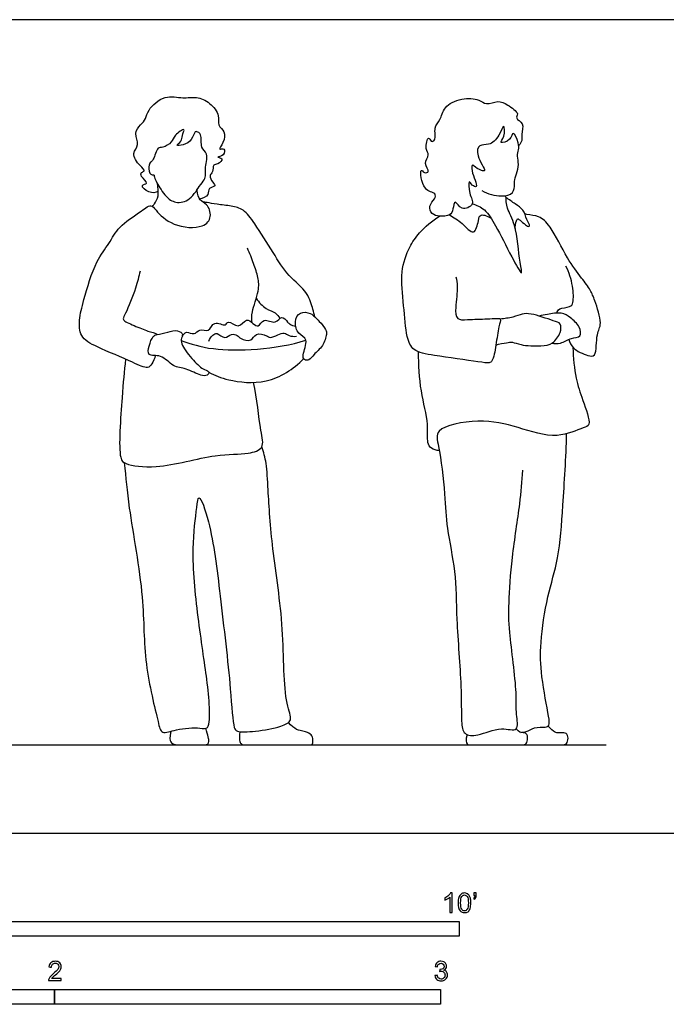
# Model space of a CAD drawing. Units: feet. Extents: x 0 to 24, y -2.2 to 6.9.
# Drawn here: x 6.3 to 11.8, y -1.5 to 6.9 of the extents above; entities that cross this region are included whole.
import ezdxf

# ---------------------------------------------------------------- set-up
doc = ezdxf.new("R2010")
doc.units = ezdxf.units.FT
doc.header["$MEASUREMENT"] = 0
for name, color, linetype, true_color in [('2D$AG-DIAGRAM', 7, 'Continuous', 0xfecc66), ('2D$AG-POP-CULTURE', 7, 'Continuous', 0x66ccff), ('2D$N-SYMB', 7, 'Continuous', 0x800040), ('2D$X-VPRT', 6, 'Continuous', 0xff00ff)]:
    doc.layers.add(name, color=color, linetype=linetype, true_color=true_color)

msp = doc.modelspace()

# ---------------------------------------------------------------- linework, layer by layer
at = {"layer": '2D$AG-DIAGRAM'}
msp.add_lwpolyline([(0.75, 0.75), (11.25, 0.75)], dxfattribs=at)
at = {"layer": '2D$AG-POP-CULTURE'}
for points, knots in [([(7.4429, 5.4557), (7.4179, 5.4463), (7.3671, 5.4339), (7.2781, 5.5136), (7.3723, 5.5207), (7.292, 5.5811), (7.2943, 5.6217), (7.3416, 5.628), (7.2796, 5.6776), (7.2095, 5.7802), (7.2898, 5.8512), (7.2318, 5.9505), (7.292, 6.0225), (7.3417, 6.0755), (7.3527, 6.1554), (7.4972, 6.2856), (7.6499, 6.2424), (7.7675, 6.2673), (7.8842, 6.2155), (7.9683, 6.1054), (7.9427, 6.0171), (8.0163, 5.9676), (8.0042, 5.8778), (7.9469, 5.8025), (8.0115, 5.8325), (8.0091, 5.7551), (7.9218, 5.7503), (8.0078, 5.7381), (7.9495, 5.6821), (7.9037, 5.6911), (7.9126, 5.6193), (7.8727, 5.5945), (7.901, 5.5359), (7.9417, 5.4965), (7.8599, 5.4898), (7.8808, 5.4217), (7.8187, 5.3954), (7.7912, 5.3915)], [0, 0, 0, 0, 0.27556, 0.54559, 0.740264, 0.998442, 1.174971, 1.3327, 1.56768, 1.897385, 2.176231, 2.475423, 2.757131, 3.014606, 3.284072, 3.689335, 4.066461, 4.397165, 4.737636, 5.087098, 5.35898, 5.6202, 5.912274, 6.154281, 6.32757, 6.543628, 6.757357, 6.943676, 7.167085, 7.355455, 7.584478, 7.775643, 8.012921, 8.200615, 8.419459, 8.638784, 8.919744, 8.919744, 8.919744, 8.919744]), ([(10.1931, 5.4653), (10.241, 5.4341), (10.352, 5.4088), (10.465, 5.4298), (10.471, 5.5163), (10.4674, 5.5425), (10.4889, 5.6101), (10.5109, 5.6848), (10.4905, 5.7559), (10.5057, 5.8128), (10.5091, 5.8644), (10.4548, 5.9878), (10.4428, 5.8862), (10.3301, 5.8573), (10.3925, 5.9208), (10.3835, 6.0553), (10.3402, 5.9179), (10.2585, 5.8431), (10.1637, 5.8627), (10.1389, 5.7582), (10.2402, 5.6212), (10.1831, 5.6349), (10.1269, 5.6671), (10.112, 5.6927), (10.0968, 5.6257), (10.173, 5.479), (10.1065, 5.5054), (10.0774, 5.5672), (10.0805, 5.4291), (10.1411, 5.3481), (10.0164, 5.2816), (9.9633, 5.3997), (9.9481, 5.3004), (9.9257, 5.248), (9.8319, 5.2434), (9.7648, 5.2582), (9.7355, 5.3379), (9.7952, 5.3876), (9.8054, 5.4516), (9.6878, 5.4507), (9.6601, 5.6699), (9.7015, 5.6096), (9.7589, 5.6202), (9.6901, 5.6966), (9.7572, 5.7696), (9.7026, 5.8102), (9.7388, 5.9432), (9.7575, 5.8724), (9.8081, 5.892), (9.7794, 6.0035), (9.8459, 6.062), (9.8658, 6.1825), (10.0177, 6.2538), (10.1676, 6.2445), (10.2287, 6.1865), (10.3323, 6.2335), (10.4084, 6.1976), (10.5167, 6.1215), (10.4696, 6.0737), (10.5623, 6.04), (10.5212, 5.9407), (10.5408, 5.8958), (10.5181, 5.8594), (10.5055, 5.8457)], [0, 0, 0, 0, 0.414252, 0.728394, 0.993127, 1.159766, 1.418488, 1.701927, 1.968772, 2.201855, 2.447059, 2.74572, 2.990427, 3.263567, 3.501705, 3.791287, 4.085788, 4.425802, 4.699122, 4.993157, 5.363958, 5.529032, 5.797507, 5.922691, 6.151433, 6.519556, 6.708393, 6.90147, 7.211997, 7.517338, 7.82095, 8.095674, 8.341465, 8.581105, 8.872174, 9.130039, 9.387885, 9.658241, 9.864529, 10.169474, 10.562324, 10.741142, 10.924331, 11.194043, 11.469023, 11.709964, 12.012492, 12.196356, 12.370443, 12.685585, 12.973092, 13.305144, 13.7014, 14.081792, 14.352634, 14.662532, 14.961841, 15.296879, 15.487234, 15.7459, 16.045344, 16.2749, 16.460716, 16.460716, 16.460716, 16.460716]), ([(7.4035, 5.598), (7.398, 5.6003), (7.3677, 5.5907), (7.3584, 5.6694), (7.3746, 5.7069), (7.4077, 5.7227), (7.431, 5.8411), (7.4842, 5.821), (7.5626, 5.8765), (7.5738, 5.9316), (7.684, 6.01), (7.6397, 5.9267), (7.6472, 5.8844), (7.5811, 5.8418), (7.6651, 5.851), (7.7287, 5.8876), (7.7529, 5.966), (7.7719, 5.9656), (7.8199, 5.9425), (7.7948, 5.823), (7.8737, 5.7832), (7.8358, 5.646), (7.8498, 5.605), (7.8343, 5.5485), (7.7886, 5.4998), (7.7081, 5.3658), (7.5735, 5.355), (7.4956, 5.4229), (7.4225, 5.538), (7.4095, 5.5824), (7.4075, 5.5963), (7.4035, 5.598)], [0, 0, 0, 0, 0.155322, 0.405941, 0.599507, 0.780868, 1.091384, 1.289717, 1.571425, 1.824014, 2.109047, 2.329294, 2.547369, 2.752588, 2.969641, 3.249953, 3.510131, 3.622689, 3.820247, 4.135069, 4.395352, 4.742025, 4.967772, 5.162097, 5.426522, 5.803709, 6.134428, 6.444237, 6.803437, 7.009953, 7.124751, 7.124751, 7.124751, 7.124751]), ([(7.4171, 4.0608), (7.4134, 4.0354), (7.3898, 3.99), (7.3497, 3.9411), (7.2136, 4.0138), (6.9296, 4.1265), (6.7736, 4.2148), (6.7685, 4.3726), (6.8086, 4.5363), (6.9068, 4.8644), (7.0261, 5.0067), (7.1039, 5.1663), (7.2785, 5.2681), (7.3803, 5.3576), (7.4268, 5.2863), (7.5647, 5.1522), (7.8212, 5.1368), (7.9031, 5.2374), (7.8639, 5.3549), (7.7897, 5.373), (7.7757, 5.4388), (7.7727, 5.4675), (7.7724, 5.4703)], [0, 0, 0, 0, 0.277168, 0.495452, 0.861908, 1.431565, 1.839259, 2.202665, 2.623672, 3.204881, 3.638515, 4.049126, 4.505997, 4.837308, 5.082286, 5.520568, 6.010136, 6.334416, 6.656934, 6.91685, 7.20295, 7.235598, 7.235598, 7.235598, 7.235598]), ([(7.3918, 5.3309), (7.3981, 5.3369), (7.4189, 5.36), (7.4487, 5.4173), (7.4409, 5.4787), (7.438, 5.5103), (7.4372, 5.5186)], [0.1267703, 0.1267703, 0.1267703, 0.1267703, 0.2340251, 0.4986444, 0.7651235, 0.8615979, 0.8615979, 0.8615979, 0.8615979]), ([(8.7735, 4.3894), (8.7686, 4.4114), (8.7551, 4.4561), (8.7163, 4.6052), (8.5394, 4.7372), (8.4213, 4.9355), (8.2673, 5.1764), (8.1749, 5.3065), (8.0638, 5.3342), (7.9454, 5.3447), (7.8598, 5.3615), (7.8333, 5.3651), (7.8209, 5.367)], [0, 0, 0, 0, 0.259884, 0.638518, 1.10088, 1.588869, 2.126805, 2.516587, 2.842106, 3.192028, 3.48365, 3.678012, 3.678012, 3.678012, 3.678012]), ([(10.1102, 5.3516), (10.1474, 5.3407), (10.2266, 5.3073), (10.3166, 5.1575), (10.4313, 4.9244), (10.5482, 4.7146), (10.5068, 4.8772), (10.49, 5.1693), (10.4026, 5.3065), (10.3981, 5.3848), (10.3965, 5.4203)], [0, 0, 0, 0, 0.340813, 0.748401, 1.29358, 1.690158, 1.988225, 2.54999, 2.950189, 3.276875, 3.276875, 3.276875, 3.276875]), ([(10.4778, 5.1344), (10.4722, 5.1581), (10.486, 5.2035), (10.4988, 5.2399), (10.5764, 5.1515), (10.6066, 5.1612), (10.5698, 5.2211), (10.5498, 5.3046), (10.4749, 5.3486), (10.4246, 5.3875), (10.3973, 5.4049)], [0, 0, 0, 0, 0.270414, 0.41301, 0.73281, 0.857875, 1.099653, 1.396297, 1.68273, 1.994086, 1.994086, 1.994086, 1.994086]), ([(9.9726, 4.7297), (9.9781, 4.7026), (9.9914, 4.648), (9.9664, 4.4766), (9.9717, 4.3599), (10.0753, 4.3687), (10.2356, 4.3718), (10.3094, 4.3773), (10.3608, 4.3779), (10.3313, 4.2957), (10.3151, 4.1572), (10.288, 4.0139), (10.2519, 3.9933), (10.1484, 4.0109), (9.7928, 4.0603), (9.6079, 4.0917), (9.5453, 4.228), (9.5319, 4.4899), (9.4927, 4.7681), (9.5736, 4.9846), (9.6576, 5.1078), (9.7704, 5.2086), (9.8335, 5.247)], [0, 0, 0, 0, 0.287757, 0.709071, 1.016802, 1.305849, 1.71529, 1.99459, 2.174728, 2.429394, 2.827138, 3.198812, 3.371169, 3.680391, 4.29047, 4.714754, 5.068991, 5.582359, 6.119657, 6.586309, 6.972906, 7.443436, 7.443436, 7.443436, 7.443436]), ([(9.9174, 5.2582), (9.9539, 5.2334), (10.0222, 5.199), (10.1307, 5.0629), (10.1642, 5.2092), (10.1745, 5.2736), (10.2515, 5.2447), (10.2749, 5.224)], [0, 0, 0, 0, 0.363544, 0.707172, 1.029628, 1.260235, 1.566176, 1.566176, 1.566176, 1.566176]), ([(10.9317, 4.1984), (10.9397, 4.1722), (10.9583, 4.116), (11.0888, 4.059), (11.1716, 4.0471), (11.1603, 4.2519), (11.2227, 4.329), (11.1514, 4.5303), (11.1196, 4.6172), (11.0339, 4.7269), (10.9136, 4.8868), (10.786, 5.1558), (10.6833, 5.2504), (10.6009, 5.2549), (10.5636, 5.2632), (10.558, 5.2646)], [0, 0, 0, 0, 0.286501, 0.659389, 0.895182, 1.308828, 1.630496, 2.07113, 2.385218, 2.742281, 3.200363, 3.74752, 4.109296, 4.427809, 4.484544, 4.484544, 4.484544, 4.484544]), ([(8.2398, 4.3404), (8.2382, 4.371), (8.2315, 4.4327), (8.3039, 4.6096), (8.2934, 4.7244), (8.2542, 4.8441), (8.2204, 4.9308), (8.2008, 4.9737)], [0, 0, 0, 0, 0.30314, 0.731799, 1.072016, 1.422255, 1.798338, 1.798338, 1.798338, 1.798338]), ([(7.2886, 4.7791), (7.2777, 4.7298), (7.2562, 4.6397), (7.171, 4.4262), (7.1397, 4.374), (7.1601, 4.3474), (7.2717, 4.3017), (7.372, 4.2597), (7.4151, 4.2541), (7.4264, 4.2432), (7.4312, 4.2384)], [0, 0, 0, 0, 0.388966, 0.86674, 1.094055, 1.247912, 1.59598, 1.935852, 2.133849, 2.276575, 2.276575, 2.276575, 2.276575]), ([(10.8285, 4.422), (10.8345, 4.4351), (10.8459, 4.4684), (10.9451, 4.4678), (10.9745, 4.5132), (10.9693, 4.6603), (10.934, 4.7682), (10.9066, 4.8213)], [0, 0, 0, 0, 0.207667, 0.502505, 0.714435, 1.087367, 1.510622, 1.510622, 1.510622, 1.510622]), ([(8.2755, 4.5475), (8.2979, 4.5138), (8.3534, 4.4525), (8.4402, 4.4318), (8.4656, 4.3948), (8.4763, 4.3775)], [0, 0, 0, 0, 0.348589, 0.6394183, 0.8860187, 0.8860187, 0.8860187, 0.8860187]), ([(7.6473, 4.2254), (7.6557, 4.2393), (7.6798, 4.2758), (7.7526, 4.2269), (7.7914, 4.2975), (7.8799, 4.2495), (7.9096, 4.3688), (8.02, 4.2997), (8.0341, 4.3708), (8.1281, 4.2772), (8.1884, 4.388), (8.2462, 4.3332), (8.2972, 4.2948), (8.3355, 4.3899), (8.4424, 4.316), (8.4886, 4.4148), (8.5431, 4.3428), (8.5598, 4.3269), (8.5935, 4.3126), (8.6102, 4.3108)], [0, 0, 0, 0, 0.220851, 0.475841, 0.717706, 0.983851, 1.268359, 1.567937, 1.754935, 2.050465, 2.342038, 2.591196, 2.811945, 3.071611, 3.378718, 3.640199, 3.891731, 4.059333, 4.283829, 4.283829, 4.283829, 4.283829]), ([(8.7735, 4.3894), (8.7627, 4.3998), (8.7382, 4.424), (8.6391, 4.4404), (8.5959, 4.3461), (8.6256, 4.2412), (8.7264, 4.2053), (8.6661, 4.0697), (8.6777, 4.0209), (8.7301, 4.0169), (8.7646, 4.0763), (8.8458, 4.1366), (8.8753, 4.2403), (8.8708, 4.2821), (8.8116, 4.3536), (8.7849, 4.3785), (8.7735, 4.3894)], [0, 0, 0, 0, 0.220336, 0.51024, 0.804214, 1.121137, 1.408544, 1.765017, 1.969311, 2.163812, 2.415445, 2.737849, 3.054803, 3.257426, 3.555484, 3.786609, 3.786609, 3.786609, 3.786609]), ([(10.312, 4.1502), (10.3415, 4.1596), (10.402, 4.1699), (10.4548, 4.179), (10.5262, 4.1449), (10.6957, 4.1403), (10.7977, 4.1552), (10.8644, 4.251), (10.8699, 4.3387), (10.7952, 4.3559), (10.6131, 4.423), (10.5369, 4.4155), (10.4563, 4.3847), (10.3843, 4.3738), (10.3474, 4.3704)], [0, 0, 0, 0, 0.304672, 0.528739, 0.802984, 1.214721, 1.533441, 1.863326, 2.129472, 2.387208, 2.828564, 3.105832, 3.392138, 3.725549, 3.725549, 3.725549, 3.725549]), ([(10.7861, 4.1648), (10.8106, 4.1622), (10.863, 4.1581), (10.9477, 4.2148), (11.0416, 4.214), (11.0279, 4.3125), (10.946, 4.3827), (10.8714, 4.4336), (10.7495, 4.4108), (10.7038, 4.4021), (10.6805, 4.3959)], [0, 0, 0, 0, 0.271862, 0.590979, 0.864023, 1.132096, 1.461877, 1.758618, 2.099364, 2.368102, 2.368102, 2.368102, 2.368102]), ([(7.3654, 4.0707), (7.3815, 4.0564), (7.4766, 4.0767), (7.5651, 3.9577), (7.6793, 3.9574), (7.7978, 3.8871), (7.8576, 3.8867), (7.8832, 3.9243), (7.8267, 3.9402), (7.7366, 4.0154), (7.6475, 4.1407), (7.6307, 4.1953), (7.6615, 4.2429), (7.6035, 4.2833), (7.5239, 4.2603), (7.4357, 4.2401), (7.3932, 4.2277), (7.3652, 4.1447), (7.3518, 4.0829), (7.3654, 4.0707)], [0, 0, 0, 0, 0.311914, 0.679429, 1.013136, 1.381222, 1.613341, 1.780534, 1.985753, 2.338206, 2.732304, 2.961278, 3.170511, 3.398336, 3.689184, 3.990456, 4.1882, 4.483442, 4.749247, 4.749247, 4.749247, 4.749247]), ([(7.6372, 4.1896), (7.7266, 4.1583), (7.9065, 4.0905), (8.4478, 4.1085), (8.6966, 4.1922)], [0, 0, 0, 0, 0.532925, 1.42034, 1.42034, 1.42034, 1.42034]), ([(7.8736, 4.183), (7.8786, 4.2022), (7.9022, 4.2352), (7.9449, 4.2616), (8.0087, 4.1922), (8.0615, 4.2535), (8.1184, 4.2329), (8.1408, 4.2004), (8.24, 4.174), (8.2658, 4.2599), (8.3664, 4.2334), (8.3918, 4.2063), (8.4605, 4.2364), (8.5128, 4.2608), (8.5544, 4.2246), (8.5977, 4.223), (8.6187, 4.2244)], [0, 0, 0, 0, 0.244087, 0.445378, 0.714107, 0.964404, 1.187524, 1.391468, 1.678474, 1.937993, 2.230565, 2.416971, 2.678596, 2.912505, 3.131418, 3.382929, 3.382929, 3.382929, 3.382929]), ([(10.9669, 4.1297), (10.9672, 4.0425), (10.9886, 3.8627), (11.0431, 3.6975), (11.1308, 3.4647), (11.0434, 3.4472), (10.8213, 3.3411), (10.4922, 3.4578), (10.1875, 3.5283), (9.7795, 3.4515), (9.8351, 3.2763), (9.8826, 2.8722), (9.8889, 2.5957), (9.9769, 2.2132), (9.9716, 1.8225), (10.0222, 1.2636), (10.0157, 0.9681), (10.0319, 0.8309), (10.1684, 0.8234), (10.345, 0.9119), (10.5162, 0.8494), (10.4777, 1.0298), (10.4967, 1.1928), (10.4207, 1.7193), (10.4208, 1.9529), (10.4454, 2.3499), (10.5197, 2.7961), (10.5337, 2.9898), (10.5409, 3.0856)], [0, 0, 0, 0, 0.511364, 0.956343, 1.413433, 1.655405, 2.134446, 2.715904, 3.30353, 3.887315, 4.251004, 4.887541, 5.430461, 6.039171, 6.677738, 7.431536, 7.978942, 8.305011, 8.634309, 9.089981, 9.444677, 9.793363, 10.226594, 10.943152, 11.44484, 12.066945, 12.743972, 13.280726, 13.280726, 13.280726, 13.280726]), ([(7.1649, 4.0305), (7.1521, 3.9214), (7.1376, 3.735), (7.0965, 3.1914), (7.1684, 3.132), (7.448, 3.087), (7.9181, 3.2312), (8.1911, 3.2159), (8.3532, 3.2706), (8.3018, 3.4393), (8.2833, 3.6982), (8.2533, 3.8321)], [0, 0, 0, 0, 0.574029, 1.285754, 1.550912, 2.059056, 2.772782, 3.303147, 3.657364, 4.034184, 4.675714, 4.675714, 4.675714, 4.675714]), ([(7.8726, 3.9189), (7.9261, 3.8913), (8.0402, 3.8442), (8.3767, 3.8052), (8.5917, 3.9459), (8.678, 4.0337)], [0, 0, 0, 0, 0.4249, 0.98963, 1.597347, 1.597347, 1.597347, 1.597347]), ([(9.8311, 3.2543), (9.808, 3.2531), (9.758, 3.2663), (9.7232, 3.3257), (9.7442, 3.4882), (9.6654, 3.7639), (9.6558, 3.9813), (9.6533, 4.0925)], [0, 0, 0, 0, 0.263366, 0.504875, 0.89541, 1.433204, 2.011011, 2.011011, 2.011011, 2.011011]), ([(10.5241, 0.8568), (10.5394, 0.857), (10.577, 0.86), (10.6343, 0.9058), (10.7294, 0.8961), (10.7712, 0.9145), (10.7594, 1.0077), (10.6919, 1.3448), (10.6859, 1.6171), (10.7458, 2.0187), (10.8518, 2.3408), (10.8819, 2.7982), (10.9082, 3.1934), (10.9129, 3.3963)], [0.052407, 0.052407, 0.052407, 0.052407, 0.242109, 0.517352, 0.821753, 1.006111, 1.283379, 1.866247, 2.408205, 3.033754, 3.617333, 4.288545, 5.068686, 5.068686, 5.068686, 5.068686]), ([(7.1543, 3.1493), (7.1671, 3.0206), (7.1869, 2.7657), (7.3332, 1.9917), (7.3104, 1.4714), (7.4369, 0.9724), (7.467, 0.8329), (7.6005, 0.8902), (7.7895, 0.9001), (7.8809, 0.8762), (7.8804, 1.0916), (7.857, 1.3157), (7.7753, 1.8474), (7.7204, 2.3989), (7.7682, 2.7384), (7.7855, 2.9111), (7.9021, 2.5878), (7.9684, 2.0152), (8.0577, 1.272), (8.0766, 0.904), (8.1124, 0.856), (8.2776, 0.8636), (8.4761, 0.8989), (8.5953, 0.9575), (8.5035, 1.1264), (8.518, 1.7619), (8.4096, 2.3918), (8.3761, 2.9025), (8.3666, 3.1383), (8.338, 3.2391), (8.3231, 3.2855)], [0, 0, 0, 0, 0.62312, 1.496854, 2.252818, 2.95813, 3.273811, 3.615876, 4.063543, 4.315943, 4.726215, 5.219355, 5.949527, 6.713248, 7.306837, 7.595897, 8.0646, 8.863494, 9.754793, 10.32926, 10.530166, 10.920994, 11.390261, 11.702269, 12.081802, 12.874614, 13.705483, 14.414098, 14.890098, 15.27253, 15.27253, 15.27253, 15.27253])]:
    msp.add_open_spline(points, degree=3, knots=knots, dxfattribs=at)
for points in [[(8.137, 0.8626), (8.127, 0.7935), (8.1425, 0.75), (8.1883, 0.75), (8.608, 0.75), (8.7358, 0.75), (8.7548, 0.75), (8.76, 0.8091), (8.741, 0.8445), (8.6831, 0.8669), (8.6011, 0.8782), (8.5486, 0.9406)], [(7.5483, 0.8658), (7.5389, 0.8074), (7.5441, 0.7711), (7.5812, 0.75), (7.6702, 0.75), (7.8049, 0.75), (7.8567, 0.75), (7.8791, 0.7694), (7.867, 0.8255), (7.8473, 0.8916)], [(10.0683, 0.8374), (10.052, 0.789), (10.066, 0.75), (10.0961, 0.75), (10.343, 0.75), (10.4689, 0.75), (10.5228, 0.75), (10.5683, 0.75), (10.583, 0.7897), (10.5808, 0.8449), (10.5479, 0.8547), (10.506, 0.8568), (10.4831, 0.8857)], [(10.5214, 0.75), (10.7071, 0.75), (10.8351, 0.75), (10.8995, 0.75), (10.9261, 0.7739), (10.9268, 0.8396), (10.8932, 0.8571), (10.8435, 0.8494), (10.8058, 0.8557), (10.7563, 0.9109)]]:
    msp.add_open_spline(points, degree=3, dxfattribs=at)
at = {"layer": '2D$N-SYMB'}
for points in [[(5, -0.875), (5, -0.75), (10, -0.75), (10, -0.875)], [(3.2808, -1.4554), (3.2808, -1.3304), (6.5617, -1.3304), (6.5617, -1.4554)], [(6.5617, -1.4554), (6.5617, -1.3304), (9.8425, -1.3304), (9.8425, -1.4554)]]:
    msp.add_lwpolyline(points, close=True, dxfattribs=at)
for points, knots in [([(9.9397, -0.6738), (9.9331, -0.6738), (9.9265, -0.6738), (9.92, -0.6738), (9.92, -0.6309), (9.92, -0.5881), (9.92, -0.5453), (9.915, -0.5502), (9.9081, -0.5552), (9.9002, -0.5591), (9.8923, -0.5641), (9.8854, -0.568), (9.8794, -0.57), (9.8794, -0.5634), (9.8794, -0.5568), (9.8794, -0.5502), (9.8903, -0.5453), (9.9002, -0.5384), (9.9091, -0.5315), (9.917, -0.5236), (9.9229, -0.5166), (9.9269, -0.5087), (9.9312, -0.5087), (9.9354, -0.5087), (9.9397, -0.5087), (9.9397, -0.5637), (9.9397, -0.6188), (9.9397, -0.6738)], [0, 0, 0, 0, 1, 1, 1, 2, 2, 2, 3, 3, 3, 4, 4, 4, 5, 5, 5, 6, 6, 6, 7, 7, 7, 8, 8, 8, 9, 9, 9, 9]), ([(9.9911, -0.5927), (9.9911, -0.574), (9.9931, -0.5581), (9.997, -0.5463), (10.002, -0.5344), (10.0079, -0.5255), (10.0158, -0.5186), (10.0227, -0.5127), (10.0336, -0.5087), (10.0455, -0.5087), (10.0544, -0.5087), (10.0613, -0.5107), (10.0682, -0.5147), (10.0751, -0.5176), (10.08, -0.5236), (10.085, -0.5295), (10.0889, -0.5364), (10.0929, -0.5443), (10.0949, -0.5542), (10.0978, -0.5641), (10.0988, -0.5769), (10.0988, -0.5927), (10.0988, -0.6125), (10.0968, -0.6283), (10.0929, -0.6402), (10.0889, -0.652), (10.083, -0.6609), (10.0751, -0.6678), (10.0672, -0.6738), (10.0573, -0.6757), (10.0455, -0.6757), (10.0296, -0.6757), (10.0168, -0.6718), (10.0079, -0.6599), (9.997, -0.6461), (9.9911, -0.6244), (9.9911, -0.5927)], [0, 0, 0, 0, 1, 1, 1, 2, 2, 2, 3, 3, 3, 4, 4, 4, 5, 5, 5, 6, 6, 6, 7, 7, 7, 8, 8, 8, 9, 9, 9, 10, 10, 10, 11, 11, 11, 12, 12, 12, 12]), ([(10.0119, -0.5927), (10.0119, -0.6204), (10.0158, -0.6382), (10.0217, -0.6471), (10.0277, -0.656), (10.0356, -0.6609), (10.0455, -0.6609), (10.0544, -0.6609), (10.0623, -0.656), (10.0682, -0.6471), (10.0751, -0.6382), (10.0781, -0.6204), (10.0781, -0.5927), (10.0781, -0.5661), (10.0751, -0.5483), (10.0682, -0.5394), (10.0623, -0.5305), (10.0544, -0.5255), (10.0445, -0.5255), (10.0356, -0.5255), (10.0287, -0.5295), (10.0227, -0.5374), (10.0158, -0.5473), (10.0119, -0.5661), (10.0119, -0.5927)], [0, 0, 0, 0, 1, 1, 1, 2, 2, 2, 3, 3, 3, 4, 4, 4, 5, 5, 5, 6, 6, 6, 7, 7, 7, 8, 8, 8, 8]), ([(10.1235, -0.5315), (10.1235, -0.5236), (10.1235, -0.5157), (10.1235, -0.5077), (10.1308, -0.5077), (10.138, -0.5077), (10.1453, -0.5077), (10.1453, -0.514), (10.1453, -0.5203), (10.1453, -0.5265), (10.1453, -0.5364), (10.1443, -0.5443), (10.1413, -0.5483), (10.1383, -0.5542), (10.1334, -0.5591), (10.1265, -0.5621), (10.1248, -0.5595), (10.1232, -0.5568), (10.1215, -0.5542), (10.1255, -0.5522), (10.1285, -0.5502), (10.1304, -0.5463), (10.1324, -0.5423), (10.1344, -0.5374), (10.1344, -0.5315), (10.1308, -0.5315), (10.1271, -0.5315), (10.1235, -0.5315)], [0, 0, 0, 0, 1, 1, 1, 2, 2, 2, 3, 3, 3, 4, 4, 4, 5, 5, 5, 6, 6, 6, 7, 7, 7, 8, 8, 8, 9, 9, 9, 9]), ([(6.619, -1.2354), (6.619, -1.2417), (6.619, -1.2479), (6.619, -1.2542), (6.5831, -1.2542), (6.5472, -1.2542), (6.5113, -1.2542), (6.5103, -1.2503), (6.5113, -1.2453), (6.5133, -1.2404), (6.5162, -1.2335), (6.5202, -1.2255), (6.5261, -1.2186), (6.533, -1.2117), (6.5409, -1.2038), (6.5528, -1.1939), (6.5706, -1.1791), (6.5824, -1.1672), (6.5893, -1.1593), (6.5953, -1.1504), (6.5982, -1.1425), (6.5982, -1.1346), (6.5982, -1.1267), (6.5953, -1.1198), (6.5903, -1.1149), (6.5844, -1.1089), (6.5765, -1.106), (6.5676, -1.106), (6.5577, -1.106), (6.5498, -1.1089), (6.5439, -1.1149), (6.538, -1.1208), (6.535, -1.1287), (6.535, -1.1396), (6.5281, -1.1389), (6.5212, -1.1383), (6.5142, -1.1376), (6.5162, -1.1218), (6.5212, -1.1099), (6.531, -1.102), (6.5399, -1.0941), (6.5528, -1.0892), (6.5676, -1.0892), (6.5834, -1.0892), (6.5963, -1.0941), (6.6052, -1.103), (6.615, -1.1119), (6.619, -1.1228), (6.619, -1.1356), (6.619, -1.1416), (6.618, -1.1485), (6.615, -1.1544), (6.6121, -1.1613), (6.6081, -1.1672), (6.6022, -1.1751), (6.5953, -1.1821), (6.5854, -1.191), (6.5706, -1.2038), (6.5587, -1.2137), (6.5508, -1.2206), (6.5478, -1.2246), (6.5439, -1.2275), (6.5409, -1.2315), (6.539, -1.2354), (6.5656, -1.2354), (6.5923, -1.2354), (6.619, -1.2354)], [0, 0, 0, 0, 1, 1, 1, 2, 2, 2, 3, 3, 3, 4, 4, 4, 5, 5, 5, 6, 6, 6, 7, 7, 7, 8, 8, 8, 9, 9, 9, 10, 10, 10, 11, 11, 11, 12, 12, 12, 13, 13, 13, 14, 14, 14, 15, 15, 15, 16, 16, 16, 17, 17, 17, 18, 18, 18, 19, 19, 19, 20, 20, 20, 21, 21, 21, 22, 22, 22, 22]), ([(9.7931, -1.2117), (9.8, -1.2107), (9.8069, -1.2097), (9.8139, -1.2087), (9.8158, -1.2196), (9.8198, -1.2285), (9.8257, -1.2335), (9.8307, -1.2384), (9.8376, -1.2414), (9.8455, -1.2414), (9.8554, -1.2414), (9.8633, -1.2374), (9.8702, -1.2315), (9.8761, -1.2246), (9.8801, -1.2167), (9.8801, -1.2068), (9.8801, -1.1969), (9.8761, -1.19), (9.8702, -1.184), (9.8643, -1.1781), (9.8564, -1.1742), (9.8475, -1.1742), (9.8435, -1.1742), (9.8386, -1.1751), (9.8336, -1.1771), (9.8343, -1.1712), (9.8349, -1.1653), (9.8356, -1.1593), (9.8366, -1.1593), (9.8376, -1.1593), (9.8386, -1.1593), (9.8475, -1.1593), (9.8554, -1.1574), (9.8623, -1.1524), (9.8692, -1.1485), (9.8722, -1.1416), (9.8722, -1.1317), (9.8722, -1.1248), (9.8692, -1.1188), (9.8643, -1.1139), (9.8593, -1.1089), (9.8534, -1.106), (9.8455, -1.106), (9.8376, -1.106), (9.8307, -1.1089), (9.8257, -1.1139), (9.8208, -1.1188), (9.8168, -1.1257), (9.8158, -1.1356), (9.8089, -1.1346), (9.802, -1.1336), (9.7951, -1.1327), (9.7981, -1.1188), (9.803, -1.108), (9.8119, -1.101), (9.8208, -1.0931), (9.8316, -1.0892), (9.8445, -1.0892), (9.8534, -1.0892), (9.8623, -1.0912), (9.8692, -1.0951), (9.8771, -1.0991), (9.883, -1.105), (9.887, -1.1109), (9.8909, -1.1178), (9.8929, -1.1248), (9.8929, -1.1327), (9.8929, -1.1396), (9.8909, -1.1455), (9.887, -1.1514), (9.883, -1.1574), (9.8781, -1.1623), (9.8702, -1.1653), (9.8801, -1.1682), (9.888, -1.1722), (9.8929, -1.1801), (9.8979, -1.187), (9.9008, -1.1959), (9.9008, -1.2058), (9.9008, -1.2206), (9.8959, -1.2325), (9.885, -1.2423), (9.8751, -1.2522), (9.8613, -1.2562), (9.8455, -1.2562), (9.8316, -1.2562), (9.8188, -1.2532), (9.8099, -1.2443), (9.8, -1.2364), (9.7951, -1.2246), (9.7931, -1.2117)], [0, 0, 0, 0, 1, 1, 1, 2, 2, 2, 3, 3, 3, 4, 4, 4, 5, 5, 5, 6, 6, 6, 7, 7, 7, 8, 8, 8, 9, 9, 9, 10, 10, 10, 11, 11, 11, 12, 12, 12, 13, 13, 13, 14, 14, 14, 15, 15, 15, 16, 16, 16, 17, 17, 17, 18, 18, 18, 19, 19, 19, 20, 20, 20, 21, 21, 21, 22, 22, 22, 23, 23, 23, 24, 24, 24, 25, 25, 25, 26, 26, 26, 27, 27, 27, 28, 28, 28, 29, 29, 29, 30, 30, 30, 30])]:
    msp.add_open_spline(points, degree=3, knots=knots, dxfattribs=at)
at = {"layer": '2D$X-VPRT'}
msp.add_lwpolyline([(0, 0), (12, 0), (12, 6.9167), (0, 6.9167)], close=True, dxfattribs=at)

doc.saveas('drawing.dxf')
